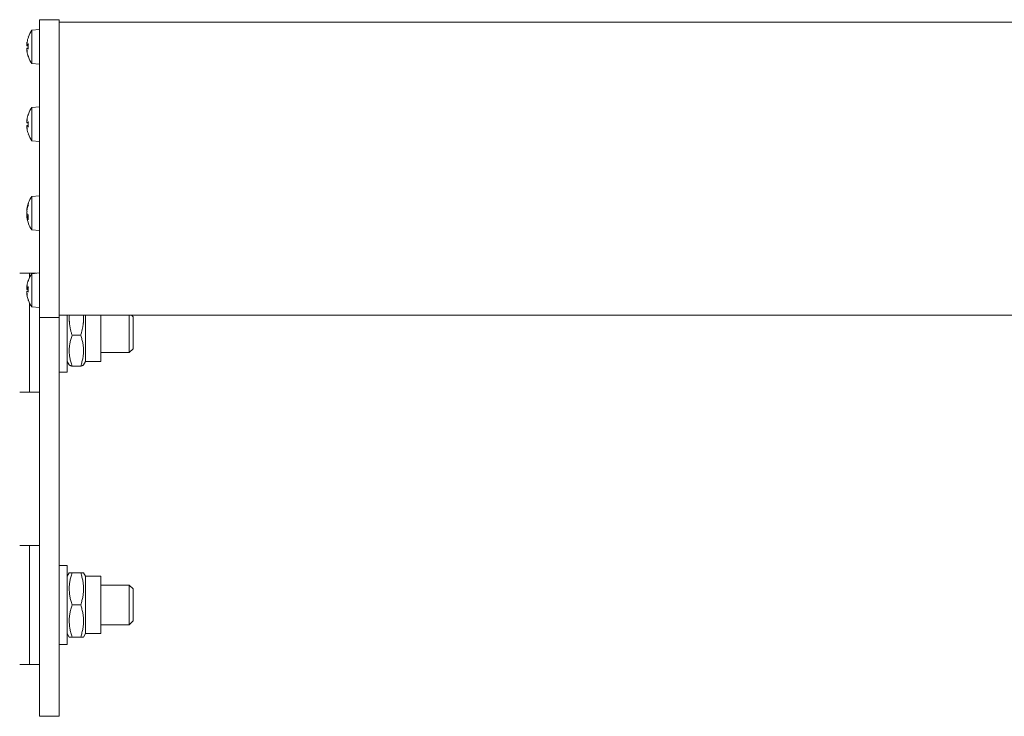
# Model space of a CAD drawing. Units: millimetres. Extents: x 204 to 7879, y 202 to 11423.
# Drawn here: x 1596 to 1795, y 2418 to 2559 of the extents above; entities that cross this region are included whole.
import ezdxf

# ---------------------------------------------------------------- set-up
doc = ezdxf.new("R2010")
doc.units = ezdxf.units.MM
for name, color, linetype, lineweight in [('Deckelhalter', 5, 'Continuous', 18), ('Lamelle', 1, 'Continuous', 18), ('Linse', 96, 'Continuous', 18), ('Schraube', 102, 'Continuous', 18)]:
    doc.layers.add(name, color=color, linetype=linetype, lineweight=lineweight)

msp = doc.modelspace()

# ---------------------------------------------------------------- linework, layer by layer
at = {"layer": 'Deckelhalter'}
for p, q in [((1600.08, 2558.98), (1600.08, 2509.07)), ((1600.08, 2558.98), (1604.08, 2558.98)), ((1604.08, 2509.07), (1604.08, 2558.98)), ((1600.08, 2509.07), (1600.08, 2498.81)), ((1604.08, 2498.81), (1604.08, 2509.07)), ((1600.08, 2418.25), (1600.08, 2498.81)), ((1600.08, 2498.81), (1604.08, 2498.81)), ((1604.08, 2498.81), (1604.08, 2418.25)), ((1600.08, 2418.25), (1604.08, 2418.25))]:
    msp.add_line(p, q, dxfattribs=at)
at = {"layer": 'Lamelle'}
for p, q in [((1604.08, 2558.48), (2604.08, 2558.48)), ((1604.08, 2499.31), (2604.08, 2499.31))]:
    msp.add_line(p, q, dxfattribs=at)
at = {"layer": 'Linse'}
for p, q in [((1598.51, 2556.85), (1600.08, 2556.98)), ((1598.51, 2550.12), (1598.51, 2556.85)), ((1597.55, 2554.15), (1597.56, 2554.15)), ((1597.56, 2553.82), (1597.82, 2553.8)), ((1597.56, 2553.72), (1597.82, 2553.69)), ((1597.82, 2554.07), (1597.82, 2553.11)), ((1597.56, 2553.25), (1597.82, 2553.27)), ((1597.82, 2551.58), (1597.82, 2551.53)), ((1598.51, 2550.12), (1600.08, 2549.98)), ((1597.82, 2539.85), (1597.82, 2539.81)), ((1598.51, 2541.26), (1600.08, 2541.4)), ((1598.51, 2534.53), (1598.51, 2541.26)), ((1597.56, 2538.15), (1597.82, 2538.13)), ((1597.56, 2537.64), (1597.82, 2537.67)), ((1597.82, 2538.31), (1597.82, 2537.35)), ((1597.55, 2537.24), (1597.56, 2537.24)), ((1597.56, 2537.58), (1597.82, 2537.6)), ((1597.82, 2535.95), (1597.82, 2535.94)), ((1598.51, 2534.53), (1600.08, 2534.4)), ((1597.82, 2521.82), (1597.82, 2521.45)), ((1598.51, 2523.26), (1600.08, 2523.39)), ((1598.51, 2516.53), (1598.51, 2523.26)), ((1597.54, 2520.68), (1597.57, 2520.68)), ((1597.54, 2520.5), (1597.55, 2520.5)), ((1597.54, 2519.28), (1597.82, 2519.31)), ((1597.54, 2519.11), (1597.55, 2519.11)), ((1597.67, 2519.57), (1597.68, 2519.57)), ((1597.82, 2519.54), (1597.82, 2518.68)), ((1598.51, 2516.53), (1600.08, 2516.39)), ((1598.51, 2507.67), (1600.08, 2507.81)), ((1598.51, 2500.94), (1598.51, 2507.67)), ((1597.54, 2505), (1597.56, 2505)), ((1597.55, 2504.68), (1597.82, 2504.66)), ((1597.56, 2504.5), (1597.82, 2504.48)), ((1597.56, 2504.11), (1597.82, 2504.14)), ((1597.82, 2504.97), (1597.82, 2504.02)), ((1597.82, 2502.43), (1597.82, 2502.35)), ((1598.51, 2500.94), (1600.08, 2500.81))]:
    msp.add_line(p, q, dxfattribs=at)
for centre, radius, start, end in [((1603.48, 2553.48), 6, 145.9128, 160.2531), ((1598.03, 2555.44), 0.206, 160.2531, 179.9804), ((1598.03, 2551.53), 0.206, 180, 199.7469), ((1603.48, 2553.48), 6, 199.7469, 214.0872), ((1598.03, 2539.85), 0.206, 160.2531, 180), ((1603.48, 2537.9), 6, 145.9128, 160.2531), ((1598.03, 2535.94), 0.206, 180, 199.7469), ((1603.48, 2537.9), 6, 199.7469, 214.0872), ((1603.48, 2519.89), 6, 145.9128, 172.1493), ((1603.48, 2519.89), 6, 187.8507, 214.0872), ((1598.03, 2506.26), 0.206, 160.2531, 175.3972), ((1603.48, 2504.31), 6, 145.9128, 160.2531), ((1598.03, 2502.35), 0.206, 180, 199.7469), ((1603.48, 2504.31), 6, 199.7469, 214.0872)]:
    msp.add_arc(centre, radius, start, end, dxfattribs=at)
for centre, major_axis, ratio, start_param, end_param in [((1602.07, 2554.92), (-3.78, -3.71), 0.700346, 5.44483, 5.526498), ((1602.07, 2551.68), (-4.17, 3.26), 0.585401, 0.193862, 0.275529), ((1597.28, 2554.39), (-0.4, 0.194), 0.319736, 2.425578, 2.487791), ((1597.28, 2554.32), (0.401, -0.206), 0.270769, 5.551395, 5.578533), ((1603.45, 2553.55), (5.25, 2.86), 0.983264, 2.304356, 2.48255), ((1603.45, 2553.06), (-5.96, 0.54), 0.27022, 5.962259, 6.140452), ((1602.07, 2551.83), (4.02, -3.44), 0.638205, 3.795145, 3.876813), ((1602.07, 2552.04), (-3.78, 3.71), 0.700346, 0.756688, 0.768052), ((1597.28, 2552.87), (0.399, -0.167), 0.404195, 0.986535, 1.03714), ((1602.07, 2555.46), (-4.31, -3.07), 0.509427, 6.088839, 6.170507), ((1597.28, 2552.64), (0.401, 0.206), 0.270769, 0.656203, 0.73179), ((1603.45, 2553.91), (-5.96, -0.53), 0.159989, 0.15311, 0.331303), ((1603.45, 2553.36), (-5.7, 1.84), 0.958846, 0.467223, 0.645417), ((1603.45, 2553.41), (5.25, -2.86), 0.983264, 3.800636, 3.972778), ((1603.45, 2537.98), (-5.4, -2.58), 0.979427, 5.505205, 5.677347), ((1603.45, 2538.01), (5.65, 1.98), 0.964666, 2.470037, 2.648231), ((1602.07, 2539.51), (-3.98, -3.49), 0.651177, 5.528766, 5.610434), ((1602.07, 2535.95), (-4.28, 3.11), 0.52501, 0.127994, 0.209662), ((1602.07, 2539.38), (3.83, 3.65), 0.688741, 2.38922, 2.406581), ((1597.28, 2538.75), (-0.401, 0.204), 0.280477, 2.413296, 2.486066), ((1597.28, 2538.49), (-0.399, -0.17), 0.394915, 2.104786, 2.133642), ((1603.45, 2537.47), (-5.96, 0.53), 0.182007, 5.953896, 6.13209), ((1602.07, 2536.41), (3.83, -3.65), 0.688741, 3.876605, 3.958273), ((1597.28, 2537.04), (-0.401, -0.204), 0.280477, 3.827375, 3.869889), ((1597.28, 2537), (0.401, 0.197), 0.310075, 0.654042, 0.718742), ((1602.07, 2539.74), (-4.2, -3.22), 0.570936, 6.024508, 6.106176), ((1603.45, 2538.32), (-5.96, -0.54), 0.248642, 0.144829, 0.323023), ((1603.45, 2537.82), (-5.4, 2.58), 0.979427, 0.605838, 0.784032), ((1603.45, 2519.8), (-5.51, 2.34), 0.974753, 0.046404, 0.224598), ((1602.07, 2520.52), (2.15, 4.84), 0.836979, 1.896518, 1.904813), ((1597.28, 2520.77), (-0.403, -0.085), 0.534863, 2.159608, 2.256429), ((1602.07, 2522.09), (-4.45, -2.87), 0.383987, 5.804569, 5.886237), ((1602.07, 2517.53), (-4.54, 2.71), 0.222409, 6.17913, 6.260798), ((1597.28, 2520.45), (-0.404, 0.229), 0.111325, 2.334692, 2.479579), ((1603.45, 2520.16), (-5.92, -0.86), 0.796751, 5.822094, 6.000288), ((1603.45, 2519.47), (-5.96, 0.53), 0.205572, 0.185669, 0.363863), ((1602.07, 2517.7), (-4.45, 2.87), 0.383987, 0.396948, 0.44809), ((1597.28, 2519.74), (0.403, -0.219), 0.197393, 0.397184, 0.977074), ((1597.28, 2519.33), (-0.404, -0.229), 0.111325, 3.380503, 3.948494), ((1602.07, 2519.26), (2.15, -4.84), 0.836979, 4.378372, 4.46004), ((1602.07, 2520.98), (3.22, 4.2), 0.776244, 2.505317, 2.586985), ((1597.28, 2518.87), (0.4, 0.135), 0.470872, 0.68434, 0.712496), ((1603.45, 2520.24), (-5.95, -0.65), 0.597989, 0.10197, 0.280164), ((1603.45, 2504.36), (4.79, 3.58), 0.989353, 2.159147, 2.337341), ((1602.07, 2505.66), (-3.66, -3.82), 0.722092, 5.400242, 5.48191), ((1602.07, 2502.58), (-4.1, 3.35), 0.612927, 0.228227, 0.309895), ((1597.28, 2505.23), (-0.4, 0.189), 0.338636, 2.43029, 2.487813), ((1597.28, 2505.12), (0.402, -0.21), 0.251702, 5.544072, 5.544341), ((1602.07, 2502.57), (4.1, -3.35), 0.611817, 3.758994, 3.840662), ((1603.45, 2503.89), (-5.96, 0.55), 0.312166, 5.966453, 6.144647), ((1603.45, 2504.74), (-5.96, -0.53), 0.11655, 0.157023, 0.335217), ((1602.07, 2506.35), (-4.35, -3.01), 0.478104, 6.117965, 6.199633), ((1602.07, 2502.96), (-3.66, 3.82), 0.722092, 0.801275, 0.801393), ((1597.28, 2503.5), (0.402, 0.21), 0.251702, 0.657702, 0.739113), ((1597.28, 2503.66), (0.4, -0.159), 0.422165, 1.034855, 1.036785), ((1603.45, 2504.17), (-5.76, 1.61), 0.946021, 0.425519, 0.603712), ((1603.45, 2504.26), (4.79, -3.58), 0.989353, 3.945844, 4.118321)]:
    msp.add_ellipse(centre, major_axis=major_axis, ratio=ratio, start_param=start_param, end_param=end_param, dxfattribs=at)
for points, knots in [([(1597.54, 2554.16), (1597.54, 2554.16), (1597.54, 2554.16), (1597.54, 2554.18), (1597.54, 2554.2), (1597.54, 2554.24), (1597.54, 2554.27), (1597.55, 2554.33), (1597.55, 2554.37), (1597.56, 2554.42), (1597.56, 2554.43), (1597.57, 2554.45)], [0.02149135, 0.02149135, 0.02149135, 0.02149135, 0.02932414, 0.02932414, 0.03895928, 0.03895928, 0.0486983, 0.0486983, 0.05843731, 0.05843731, 0.06398133, 0.06398133, 0.06398133, 0.06398133]), ([(1597.54, 2554.17), (1597.54, 2554.16), (1597.54, 2554.15), (1597.54, 2554.13), (1597.54, 2554.11), (1597.54, 2554.1), (1597.54, 2554.1), (1597.54, 2554.1)], [0.02657062, 0.02657062, 0.02657062, 0.02657062, 0.02927569, 0.02927569, 0.03891093, 0.03891093, 0.04255048, 0.04255048, 0.04255048, 0.04255048]), ([(1597.57, 2553.83), (1597.56, 2553.82), (1597.56, 2553.82), (1597.55, 2553.83), (1597.54, 2553.84), (1597.54, 2553.87), (1597.54, 2553.89), (1597.54, 2553.95), (1597.54, 2553.98), (1597.54, 2554.02), (1597.54, 2554.03), (1597.54, 2554.04)], [0, 0, 0, 0, 0.00982023, 0.00982023, 0.01964046, 0.01964046, 0.02927569, 0.02927569, 0.03891093, 0.03891093, 0.04255, 0.04255, 0.04255, 0.04255]), ([(1597.54, 2553.9), (1597.54, 2553.89), (1597.54, 2553.89), (1597.54, 2553.86), (1597.54, 2553.83), (1597.54, 2553.78), (1597.54, 2553.76), (1597.55, 2553.73), (1597.55, 2553.72), (1597.56, 2553.72), (1597.56, 2553.72), (1597.56, 2553.72)], [0.02865413, 0.02865413, 0.02865413, 0.02865413, 0.02932414, 0.02932414, 0.03895928, 0.03895928, 0.0486983, 0.0486983, 0.05843731, 0.05843731, 0.05990532, 0.05990532, 0.05990532, 0.05990532]), ([(1597.54, 2552.99), (1597.54, 2553.02), (1597.54, 2553.05), (1597.54, 2553.11), (1597.54, 2553.14), (1597.54, 2553.19), (1597.54, 2553.21), (1597.55, 2553.24), (1597.55, 2553.25), (1597.56, 2553.25), (1597.56, 2553.25), (1597.57, 2553.25)], [0.02149135, 0.02149135, 0.02149135, 0.02149135, 0.02932414, 0.02932414, 0.03895928, 0.03895928, 0.04866173, 0.04866173, 0.05836417, 0.05836417, 0.06397861, 0.06397861, 0.06397861, 0.06397861]), ([(1597.54, 2553.07), (1597.54, 2553.06), (1597.54, 2553.05), (1597.54, 2553.02), (1597.54, 2552.99), (1597.54, 2552.95), (1597.54, 2552.93), (1597.54, 2552.92)], [0.02657062, 0.02657062, 0.02657062, 0.02657062, 0.02927569, 0.02927569, 0.03891093, 0.03891093, 0.04255, 0.04255, 0.04255, 0.04255]), ([(1597.57, 2552.54), (1597.56, 2552.58), (1597.56, 2552.61), (1597.55, 2552.68), (1597.54, 2552.71), (1597.54, 2552.77), (1597.54, 2552.8), (1597.54, 2552.84), (1597.54, 2552.85), (1597.54, 2552.87), (1597.54, 2552.87), (1597.54, 2552.87)], [0, 0, 0, 0, 0.00982023, 0.00982023, 0.01964046, 0.01964046, 0.02927569, 0.02927569, 0.03891093, 0.03891093, 0.04255048, 0.04255048, 0.04255048, 0.04255048]), ([(1597.54, 2552.8), (1597.54, 2552.8), (1597.54, 2552.8), (1597.54, 2552.78), (1597.54, 2552.77), (1597.54, 2552.72), (1597.54, 2552.7), (1597.55, 2552.63), (1597.55, 2552.6), (1597.56, 2552.55), (1597.56, 2552.53), (1597.57, 2552.51)], [0.02865413, 0.02865413, 0.02865413, 0.02865413, 0.02932414, 0.02932414, 0.03895928, 0.03895928, 0.0486983, 0.0486983, 0.05843731, 0.05843731, 0.06398133, 0.06398133, 0.06398133, 0.06398133]), ([(1597.57, 2538.86), (1597.56, 2538.83), (1597.56, 2538.79), (1597.55, 2538.73), (1597.54, 2538.7), (1597.54, 2538.64), (1597.54, 2538.62), (1597.54, 2538.59), (1597.54, 2538.58), (1597.54, 2538.58)], [0, 0, 0, 0, 0.00982023, 0.00982023, 0.01964046, 0.01964046, 0.02927569, 0.02927569, 0.0334556, 0.0334556, 0.0334556, 0.0334556]), ([(1597.54, 2538.52), (1597.54, 2538.53), (1597.54, 2538.53), (1597.54, 2538.56), (1597.54, 2538.58), (1597.54, 2538.63), (1597.54, 2538.66), (1597.55, 2538.72), (1597.55, 2538.75), (1597.56, 2538.8), (1597.56, 2538.82), (1597.57, 2538.84)], [0.02149135, 0.02149135, 0.02149135, 0.02149135, 0.02932414, 0.02932414, 0.03895928, 0.03895928, 0.0486983, 0.0486983, 0.05843731, 0.05843731, 0.06398133, 0.06398133, 0.06398133, 0.06398133]), ([(1597.54, 2538.44), (1597.54, 2538.42), (1597.54, 2538.39), (1597.54, 2538.34), (1597.54, 2538.33), (1597.54, 2538.31)], [0.02149135, 0.02149135, 0.02149135, 0.02149135, 0.02932414, 0.02932414, 0.035568, 0.035568, 0.035568, 0.035568]), ([(1597.57, 2538.15), (1597.56, 2538.15), (1597.56, 2538.15), (1597.55, 2538.16), (1597.54, 2538.18), (1597.54, 2538.22), (1597.54, 2538.24), (1597.54, 2538.3), (1597.54, 2538.33), (1597.54, 2538.37), (1597.54, 2538.39), (1597.54, 2538.4)], [0, 0, 0, 0, 0.00982023, 0.00982023, 0.01964046, 0.01964046, 0.02927569, 0.02927569, 0.03891093, 0.03891093, 0.04255, 0.04255, 0.04255, 0.04255]), ([(1597.56, 2537.64), (1597.56, 2537.64), (1597.55, 2537.64), (1597.55, 2537.63), (1597.54, 2537.61), (1597.54, 2537.58), (1597.54, 2537.55), (1597.54, 2537.51), (1597.54, 2537.5), (1597.54, 2537.48)], [0.00468905, 0.00468905, 0.00468905, 0.00468905, 0.00982023, 0.00982023, 0.01964046, 0.01964046, 0.02927569, 0.02927569, 0.0334556, 0.0334556, 0.0334556, 0.0334556]), ([(1597.54, 2537.35), (1597.54, 2537.38), (1597.54, 2537.4), (1597.54, 2537.46), (1597.54, 2537.49), (1597.54, 2537.53), (1597.54, 2537.55), (1597.55, 2537.57), (1597.55, 2537.58), (1597.56, 2537.58), (1597.56, 2537.58), (1597.57, 2537.57)], [0.02149135, 0.02149135, 0.02149135, 0.02149135, 0.02932414, 0.02932414, 0.03895928, 0.03895928, 0.04866173, 0.04866173, 0.05836417, 0.05836417, 0.06397861, 0.06397861, 0.06397861, 0.06397861]), ([(1597.54, 2537.27), (1597.54, 2537.27), (1597.54, 2537.26), (1597.54, 2537.24), (1597.54, 2537.23), (1597.54, 2537.21)], [0.02149135, 0.02149135, 0.02149135, 0.02149135, 0.02932414, 0.02932414, 0.035568, 0.035568, 0.035568, 0.035568]), ([(1597.57, 2536.93), (1597.56, 2536.96), (1597.56, 2537), (1597.55, 2537.07), (1597.54, 2537.1), (1597.54, 2537.15), (1597.54, 2537.17), (1597.54, 2537.21), (1597.54, 2537.22), (1597.54, 2537.23), (1597.54, 2537.23), (1597.54, 2537.23)], [0, 0, 0, 0, 0.00982023, 0.00982023, 0.01964046, 0.01964046, 0.02927569, 0.02927569, 0.03891093, 0.03891093, 0.04255048, 0.04255048, 0.04255048, 0.04255048]), ([(1597.57, 2520.88), (1597.56, 2520.85), (1597.56, 2520.82), (1597.55, 2520.76), (1597.54, 2520.74), (1597.54, 2520.71), (1597.54, 2520.69), (1597.54, 2520.68), (1597.54, 2520.68), (1597.54, 2520.68)], [0, 0, 0, 0, 0.00982023, 0.00982023, 0.01964046, 0.01964046, 0.02927569, 0.02927569, 0.03372727, 0.03372727, 0.03372727, 0.03372727]), ([(1597.54, 2520.64), (1597.54, 2520.61), (1597.54, 2520.59), (1597.54, 2520.55), (1597.54, 2520.53), (1597.54, 2520.51), (1597.54, 2520.5), (1597.54, 2520.5)], [0.02149135, 0.02149135, 0.02149135, 0.02149135, 0.02932414, 0.02932414, 0.03895928, 0.03895928, 0.04785134, 0.04785134, 0.04785134, 0.04785134]), ([(1597.54, 2520.26), (1597.54, 2520.28), (1597.54, 2520.29), (1597.54, 2520.34), (1597.54, 2520.37), (1597.54, 2520.43), (1597.54, 2520.46), (1597.55, 2520.53), (1597.55, 2520.57), (1597.56, 2520.61), (1597.56, 2520.63), (1597.57, 2520.64)], [0.02149135, 0.02149135, 0.02149135, 0.02149135, 0.02932414, 0.02932414, 0.03895928, 0.03895928, 0.04866173, 0.04866173, 0.05836417, 0.05836417, 0.06397861, 0.06397861, 0.06397861, 0.06397861]), ([(1597.57, 2519.76), (1597.56, 2519.77), (1597.56, 2519.78), (1597.55, 2519.82), (1597.54, 2519.85), (1597.54, 2519.9), (1597.54, 2519.94), (1597.54, 2520), (1597.54, 2520.04), (1597.54, 2520.08), (1597.54, 2520.09), (1597.54, 2520.11)], [0, 0, 0, 0, 0.00982023, 0.00982023, 0.01964046, 0.01964046, 0.02927569, 0.02927569, 0.03891093, 0.03891093, 0.04255048, 0.04255048, 0.04255048, 0.04255048]), ([(1597.54, 2519.89), (1597.54, 2519.87), (1597.54, 2519.84), (1597.54, 2519.78), (1597.54, 2519.75), (1597.54, 2519.71), (1597.54, 2519.69), (1597.54, 2519.68)], [0.02147575, 0.02147575, 0.02147575, 0.02147575, 0.02927569, 0.02927569, 0.03891093, 0.03891093, 0.04255048, 0.04255048, 0.04255048, 0.04255048]), ([(1597.54, 2519.52), (1597.54, 2519.51), (1597.54, 2519.49), (1597.54, 2519.45), (1597.54, 2519.42), (1597.54, 2519.36), (1597.54, 2519.32), (1597.55, 2519.29), (1597.55, 2519.29), (1597.55, 2519.28)], [0.02149135, 0.02149135, 0.02149135, 0.02149135, 0.02932414, 0.02932414, 0.03895928, 0.03895928, 0.0486983, 0.0486983, 0.04929299, 0.04929299, 0.04929299, 0.04929299]), ([(1597.54, 2519.15), (1597.54, 2519.17), (1597.54, 2519.19), (1597.54, 2519.24), (1597.54, 2519.26), (1597.54, 2519.28), (1597.54, 2519.28), (1597.55, 2519.28), (1597.55, 2519.27), (1597.56, 2519.25), (1597.56, 2519.24), (1597.57, 2519.23)], [0.02149135, 0.02149135, 0.02149135, 0.02149135, 0.02932414, 0.02932414, 0.03895928, 0.03895928, 0.0486983, 0.0486983, 0.05843731, 0.05843731, 0.06398133, 0.06398133, 0.06398133, 0.06398133]), ([(1597.54, 2519.07), (1597.54, 2519.09), (1597.54, 2519.1), (1597.54, 2519.11), (1597.54, 2519.11), (1597.54, 2519.1), (1597.54, 2519.09), (1597.54, 2519.09)], [0.02147575, 0.02147575, 0.02147575, 0.02147575, 0.02927569, 0.02927569, 0.03891093, 0.03891093, 0.04255, 0.04255, 0.04255, 0.04255]), ([(1597.68, 2519.57), (1597.69, 2519.57), (1597.7, 2519.57), (1597.73, 2519.57), (1597.75, 2519.57), (1597.77, 2519.57)], [-4.278927507, -4.278927507, -4.278927507, -4.278927507, -4.276249152, -4.276249152, -4.269957438, -4.269957438, -4.269957438, -4.269957438]), ([(1597.54, 2505), (1597.54, 2505), (1597.54, 2505), (1597.54, 2505.02), (1597.54, 2505.04), (1597.54, 2505.08), (1597.54, 2505.11), (1597.55, 2505.17), (1597.55, 2505.2), (1597.56, 2505.25), (1597.56, 2505.27), (1597.57, 2505.29)], [0.02149135, 0.02149135, 0.02149135, 0.02149135, 0.02932414, 0.02932414, 0.03895928, 0.03895928, 0.0486983, 0.0486983, 0.05843731, 0.05843731, 0.06398133, 0.06398133, 0.06398133, 0.06398133]), ([(1597.54, 2505), (1597.54, 2504.98), (1597.54, 2504.97), (1597.54, 2504.93), (1597.54, 2504.91), (1597.54, 2504.9), (1597.54, 2504.9), (1597.54, 2504.89)], [0.02299303, 0.02299303, 0.02299303, 0.02299303, 0.02927569, 0.02927569, 0.03891093, 0.03891093, 0.04255048, 0.04255048, 0.04255048, 0.04255048]), ([(1597.57, 2504.69), (1597.56, 2504.68), (1597.56, 2504.68), (1597.55, 2504.68), (1597.54, 2504.69), (1597.54, 2504.72), (1597.54, 2504.75), (1597.54, 2504.8), (1597.54, 2504.83), (1597.54, 2504.87), (1597.54, 2504.88), (1597.54, 2504.89)], [0, 0, 0, 0, 0.00982023, 0.00982023, 0.01964046, 0.01964046, 0.02927569, 0.02927569, 0.03891093, 0.03891093, 0.04255, 0.04255, 0.04255, 0.04255]), ([(1597.54, 2504.73), (1597.54, 2504.71), (1597.54, 2504.7), (1597.54, 2504.65), (1597.54, 2504.62), (1597.54, 2504.57), (1597.54, 2504.55), (1597.55, 2504.51), (1597.55, 2504.5), (1597.56, 2504.5), (1597.56, 2504.5), (1597.56, 2504.5)], [0.02510655, 0.02510655, 0.02510655, 0.02510655, 0.02932414, 0.02932414, 0.03895928, 0.03895928, 0.0486983, 0.0486983, 0.05843731, 0.05843731, 0.06103024, 0.06103024, 0.06103024, 0.06103024]), ([(1597.54, 2503.85), (1597.54, 2503.88), (1597.54, 2503.9), (1597.54, 2503.96), (1597.54, 2503.99), (1597.54, 2504.04), (1597.54, 2504.07), (1597.55, 2504.1), (1597.55, 2504.11), (1597.56, 2504.12), (1597.56, 2504.12), (1597.57, 2504.11)], [0.02149135, 0.02149135, 0.02149135, 0.02149135, 0.02932414, 0.02932414, 0.03895928, 0.03895928, 0.04866173, 0.04866173, 0.05836417, 0.05836417, 0.06397861, 0.06397861, 0.06397861, 0.06397861]), ([(1597.54, 2503.89), (1597.54, 2503.87), (1597.54, 2503.86), (1597.54, 2503.82), (1597.54, 2503.79), (1597.54, 2503.74), (1597.54, 2503.73), (1597.54, 2503.72)], [0.02299303, 0.02299303, 0.02299303, 0.02299303, 0.02927569, 0.02927569, 0.03891093, 0.03891093, 0.04255, 0.04255, 0.04255, 0.04255]), ([(1597.57, 2503.39), (1597.56, 2503.42), (1597.56, 2503.45), (1597.55, 2503.52), (1597.54, 2503.55), (1597.54, 2503.61), (1597.54, 2503.64), (1597.54, 2503.68), (1597.54, 2503.7), (1597.54, 2503.71), (1597.54, 2503.72), (1597.54, 2503.72)], [0, 0, 0, 0, 0.00982023, 0.00982023, 0.01964046, 0.01964046, 0.02927569, 0.02927569, 0.03891093, 0.03891093, 0.04255048, 0.04255048, 0.04255048, 0.04255048]), ([(1597.54, 2503.61), (1597.54, 2503.61), (1597.54, 2503.61), (1597.54, 2503.59), (1597.54, 2503.58), (1597.54, 2503.54), (1597.54, 2503.51), (1597.55, 2503.45), (1597.55, 2503.41), (1597.56, 2503.36), (1597.56, 2503.35), (1597.57, 2503.33)], [0.02510655, 0.02510655, 0.02510655, 0.02510655, 0.02932414, 0.02932414, 0.03895928, 0.03895928, 0.0486983, 0.0486983, 0.05843731, 0.05843731, 0.06398133, 0.06398133, 0.06398133, 0.06398133])]:
    msp.add_open_spline(points, degree=3, knots=knots, dxfattribs=at)
for points in [[(1597.82, 2554.07), (1597.82, 2554.07), (1597.83, 2554.08), (1597.84, 2554.08)], [(1597.84, 2553.1), (1597.83, 2553.11), (1597.82, 2553.11), (1597.82, 2553.11)], [(1597.82, 2538.31), (1597.82, 2538.31), (1597.83, 2538.32), (1597.84, 2538.32)], [(1597.84, 2537.34), (1597.83, 2537.34), (1597.82, 2537.35), (1597.82, 2537.35)], [(1597.82, 2521.82), (1597.82, 2521.84), (1597.83, 2521.87), (1597.84, 2521.89)], [(1597.84, 2518.63), (1597.83, 2518.65), (1597.82, 2518.66), (1597.82, 2518.68)], [(1597.82, 2504.97), (1597.82, 2504.98), (1597.83, 2504.99), (1597.84, 2504.99)], [(1597.84, 2504.02), (1597.83, 2504.02), (1597.82, 2504.02), (1597.82, 2504.02)]]:
    msp.add_open_spline(points, degree=3, dxfattribs=at)
at = {"layer": 'Schraube'}
for p, q in [((1598.08, 2507.75), (1596.08, 2507.75)), ((1598.08, 2506.92), (1598.08, 2507.75)), ((1598.08, 2507.75), (1598.08, 2506.92)), ((1598.08, 2507.75), (1599.44, 2507.75)), ((1598.08, 2483.75), (1598.08, 2501.69)), ((1598.08, 2501.69), (1598.08, 2483.75)), ((1605.68, 2499.31), (1605.68, 2487.75)), ((1609.38, 2499.31), (1609.38, 2489.95)), ((1612.44, 2499.31), (1612.44, 2489.95)), ((1618.22, 2491.75), (1618.22, 2499.31)), ((1618.98, 2498.98), (1618.66, 2499.31)), ((1618.98, 2498.98), (1618.98, 2492.52)), ((1606.67, 2495.22), (1608.4, 2495.22)), ((1618.98, 2492.52), (1618.22, 2491.75)), ((1605.68, 2489.95), (1606.1, 2489.23)), ((1609.38, 2489.95), (1608.97, 2489.23)), ((1609.38, 2489.95), (1612.44, 2489.95)), ((1612.44, 2491.75), (1618.22, 2491.75)), ((1606.67, 2489), (1608.4, 2489)), ((1604.08, 2487.75), (1605.68, 2487.75)), ((1598.08, 2483.75), (1596.08, 2483.75)), ((1598.08, 2483.75), (1600.08, 2483.75)), ((1598.08, 2452.75), (1596.08, 2452.75)), ((1598.08, 2428.75), (1598.08, 2452.75)), ((1598.08, 2452.75), (1598.08, 2428.75)), ((1598.08, 2452.75), (1600.08, 2452.75)), ((1604.08, 2448.75), (1605.68, 2448.75)), ((1605.68, 2448.75), (1605.68, 2432.75)), ((1605.68, 2446.55), (1606.09, 2447.25)), ((1606.67, 2447.25), (1608.4, 2447.25)), ((1609.38, 2446.55), (1608.98, 2447.25)), ((1609.38, 2446.55), (1609.38, 2434.95)), ((1609.38, 2446.55), (1612.44, 2446.55)), ((1612.44, 2446.55), (1612.44, 2434.95)), ((1612.44, 2444.75), (1618.22, 2444.75)), ((1618.22, 2436.75), (1618.22, 2444.75)), ((1618.98, 2443.98), (1618.22, 2444.75)), ((1618.98, 2443.98), (1618.98, 2437.52)), ((1606.67, 2440.76), (1608.4, 2440.76)), ((1612.44, 2436.75), (1618.22, 2436.75)), ((1618.98, 2437.52), (1618.22, 2436.75)), ((1605.68, 2434.95), (1606.09, 2434.25)), ((1606.67, 2434.25), (1608.4, 2434.25)), ((1606.67, 2434.25), (1608.4, 2434.25)), ((1609.38, 2434.95), (1608.98, 2434.25)), ((1609.38, 2434.95), (1612.44, 2434.95)), ((1604.08, 2432.75), (1605.68, 2432.75)), ((1598.08, 2428.75), (1596.08, 2428.75)), ((1598.08, 2428.75), (1600.08, 2428.75))]:
    msp.add_line(p, q, dxfattribs=at)
for points, weights in [([(1606.12, 2499.31), (1605.97, 2497.4), (1606.67, 2495.22)], [1.07339608653, 1.09483903968, 1]), ([(1608.4, 2495.22), (1609.1, 2497.4), (1608.95, 2499.31)], [1, 1.09483903968, 1.07339608653]), ([(1606.67, 2495.22), (1605.59, 2492.11), (1606.67, 2489)], [1, 1.15470053838, 1]), ([(1608.4, 2489), (1609.48, 2492.11), (1608.4, 2495.22)], [1, 1.15470053838, 1]), ([(1606.67, 2489), (1606.16, 2489.13), (1606.1, 2489.23)], [1, 1.06718075449, 1.07601324696]), ([(1608.97, 2489.23), (1608.91, 2489.13), (1608.4, 2489)], [1.07601324699, 1.06718075458, 1]), ([(1606.67, 2447.25), (1605.59, 2444), (1606.67, 2440.76)], [1, 1.15470053838, 1]), ([(1606.09, 2447.25), (1606.09, 2447.25), (1606.67, 2447.25)], [1.07735015628, 1.07725681413, 1]), ([(1608.4, 2440.76), (1609.48, 2444), (1608.4, 2447.25)], [1, 1.15470053838, 1]), ([(1608.4, 2447.25), (1608.98, 2447.25), (1608.98, 2447.25)], [1, 1.07725681422, 1.07735015628]), ([(1606.67, 2440.76), (1605.59, 2437.5), (1606.67, 2434.25)], [1, 1.15470053838, 1]), ([(1608.4, 2434.25), (1609.48, 2437.5), (1608.4, 2440.76)], [1, 1.15470053838, 1]), ([(1606.67, 2434.25), (1606.09, 2434.25), (1606.09, 2434.25)], [1, 1.07744372416, 1.07735015628]), ([(1608.4, 2434.25), (1609.48, 2434.25), (1608.4, 2434.25)], [1, 1.15470053838, 1])]:
    msp.add_rational_spline(points, weights, degree=2, dxfattribs=at)

doc.saveas('drawing.dxf')
